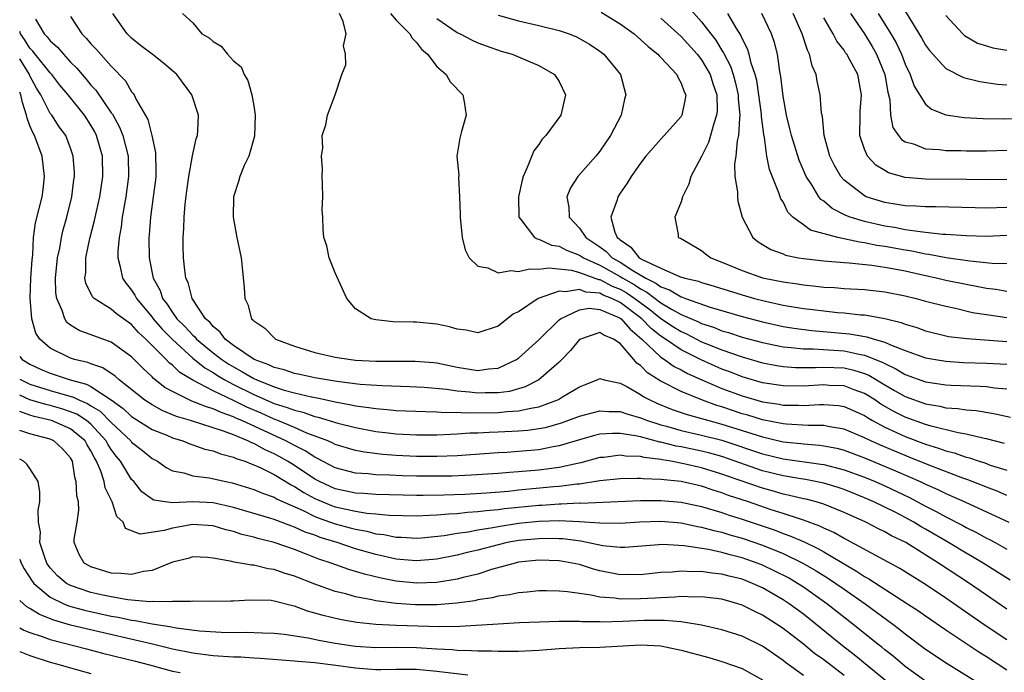
# Model space of a CAD drawing. Units: inches. Extents: x 2628000 to 2631000, y 1455000 to 1458000.
# Drawn here: x 2628000 to 2628097, y 1456394 to 1456458 of the extents above; entities that cross this region are included whole.
import ezdxf

# ---------------------------------------------------------------- set-up
doc = ezdxf.new("R2010")
doc.units = ezdxf.units.IN
doc.header["$MEASUREMENT"] = 0
doc.layers.add('LD26281455_2ft', color=169, linetype='Continuous')

msp = doc.modelspace()

# ---------------------------------------------------------------- linework, layer by layer
at = {"layer": 'LD26281455_2ft'}
for points, elevation in [([(2628057.123, 1456459.123), (2628059, 1456458.006), (2628060.374, 1456457), (2628061, 1456456.465), (2628061.751, 1456455.751), (2628062.7, 1456455), (2628062.83, 1456454.83), (2628063, 1456454.67), (2628064.577, 1456453), (2628064.687, 1456452.687), (2628065, 1456452.158), (2628065.296, 1456451.296), (2628065.439, 1456451), (2628065.396, 1456450.604), (2628065.064, 1456449), (2628065, 1456448.894), (2628063.325, 1456447), (2628063, 1456446.67), (2628061.538, 1456445), (2628061, 1456444.311), (2628060.085, 1456443), (2628059.68, 1456442.32), (2628059, 1456441.352), (2628058.77, 1456441), (2628058.703, 1456440.703), (2628058.086, 1456439), (2628058.472, 1456437.528), (2628058.712, 1456437), (2628058.878, 1456436.878), (2628059, 1456436.751), (2628060.053, 1456436.053), (2628060.881, 1456435), (2628061.175, 1456434.824), (2628063, 1456433.971), (2628064.836, 1456433.164), (2628065.353, 1456433), (2628066.688, 1456432.688), (2628067, 1456432.564), (2628068.22, 1456432.22), (2628071, 1456431.341), (2628072.198, 1456431), (2628073.276, 1456430.724), (2628075, 1456430.356), (2628077, 1456430.022), (2628077.92, 1456429.92), (2628079, 1456429.775), (2628080.366, 1456429.634), (2628081, 1456429.588), (2628082.598, 1456429.402), (2628083, 1456429.377), (2628085, 1456429.016), (2628086.624, 1456428.624), (2628087, 1456428.467), (2628088.137, 1456428.137), (2628089, 1456427.814), (2628091, 1456427.324), (2628091.272, 1456427.272), (2628093.052, 1456427.052), (2628097, 1456426.784)], 9494), ([(2628065.671, 1456459.671), (2628067, 1456458.203), (2628067.907, 1456457), (2628068.391, 1456456.391), (2628069, 1456455.376), (2628069.151, 1456455.152), (2628069.212, 1456455), (2628069.831, 1456453.831), (2628070.103, 1456453), (2628070.298, 1456452.299), (2628070.603, 1456451), (2628070.608, 1456450.608), (2628070.764, 1456449), (2628070.709, 1456448.709), (2628070.629, 1456447), (2628070.505, 1456446.505), (2628070.358, 1456445), (2628070.243, 1456444.243), (2628070.274, 1456443), (2628070.521, 1456441.479), (2628070.522, 1456441), (2628070.564, 1456440.563), (2628070.989, 1456438.989), (2628072.019, 1456437), (2628072.553, 1456436.553), (2628073, 1456436.3), (2628073.8, 1456435.8), (2628075, 1456435.372), (2628075.261, 1456435.261), (2628076.527, 1456435), (2628077, 1456434.915), (2628079, 1456434.695), (2628081, 1456434.526), (2628081.499, 1456434.501), (2628083.734, 1456434.266), (2628085, 1456434.075), (2628086.12, 1456433.88), (2628087, 1456433.7), (2628089, 1456433.254), (2628090.228, 1456433), (2628091, 1456432.814), (2628093, 1456432.395), (2628094.179, 1456432.179), (2628095, 1456431.999), (2628095.899, 1456431.899), (2628097, 1456431.715)], 9490), ([(2628087, 1456459.241), (2628088.62, 1456456.62), (2628089, 1456455.9), (2628089.382, 1456455.382), (2628089.708, 1456455), (2628091, 1456453.606), (2628092.732, 1456452.732), (2628094.323, 1456452.323), (2628096.066, 1456452.067), (2628097, 1456451.982)], 9476), ([(2628001.564, 1456458.436), (2628002.389, 1456457), (2628002.708, 1456456.708), (2628003, 1456456.321), (2628003.711, 1456455.711), (2628004.299, 1456455), (2628005, 1456454.234), (2628005.629, 1456453.629), (2628006.128, 1456453), (2628006.542, 1456452.542), (2628007, 1456451.975), (2628007.478, 1456451.478), (2628009, 1456449.234), (2628009.104, 1456449.104), (2628009.82, 1456447.82), (2628010.136, 1456447), (2628010.645, 1456445), (2628010.705, 1456443), (2628010.434, 1456441), (2628010.283, 1456440.283), (2628010.062, 1456439), (2628009.96, 1456438.04), (2628009.758, 1456437), (2628009.637, 1456435.637), (2628009.638, 1456435), (2628009.884, 1456434.116), (2628010.11, 1456433), (2628010.465, 1456432.465), (2628011, 1456431.829), (2628011.318, 1456431.318), (2628011.473, 1456431), (2628013, 1456429.157), (2628013.114, 1456429), (2628013.985, 1456427.985), (2628015, 1456426.953), (2628017, 1456425.133), (2628018.175, 1456424.175), (2628019, 1456423.718), (2628019.429, 1456423.429), (2628020.147, 1456423), (2628021, 1456422.545), (2628023, 1456421.548), (2628025, 1456420.691), (2628026.296, 1456420.296), (2628027, 1456420.007), (2628027.819, 1456419.819), (2628029, 1456419.406), (2628029.338, 1456419.338), (2628031.244, 1456418.756), (2628033, 1456418.302), (2628035, 1456417.941), (2628036.208, 1456417.792), (2628037, 1456417.708), (2628039, 1456417.604), (2628041, 1456417.612), (2628042.321, 1456417.678), (2628043, 1456417.684), (2628044.221, 1456417.779), (2628045, 1456417.795), (2628046.127, 1456417.873), (2628047, 1456417.893), (2628049, 1456417.983), (2628049.938, 1456418.062), (2628051, 1456418.205), (2628051.667, 1456418.333), (2628053.223, 1456418.777), (2628053.863, 1456419), (2628055, 1456419.436), (2628057, 1456419.962), (2628057.9, 1456419.899), (2628059, 1456419.89), (2628059.651, 1456419.651), (2628061, 1456419.282), (2628061.692, 1456419), (2628063, 1456418.58), (2628063.562, 1456418.438), (2628065, 1456418.03), (2628067, 1456417.578), (2628069, 1456417.071), (2628073, 1456415.739), (2628075, 1456415.245), (2628078.726, 1456414.726), (2628079, 1456414.676), (2628081, 1456414.163), (2628083, 1456413.429), (2628084.048, 1456413), (2628085, 1456412.58), (2628087.434, 1456411.434), (2628089, 1456410.601), (2628090.064, 1456410.064), (2628091, 1456409.527), (2628092.672, 1456408.673), (2628093, 1456408.484), (2628094.001, 1456408.001), (2628095, 1456407.445), (2628095.3, 1456407.301), (2628095.849, 1456407), (2628097, 1456406.358)], 9510), ([(2628005, 1456458.726), (2628006.09, 1456457), (2628006.556, 1456456.556), (2628007, 1456456.022), (2628007.511, 1456455.511), (2628009, 1456453.827), (2628010.388, 1456452.388), (2628011, 1456451.313), (2628011.149, 1456451.149), (2628011.239, 1456451), (2628011.439, 1456450.561), (2628012.579, 1456448.579), (2628012.983, 1456447), (2628013.344, 1456445.345), (2628013.383, 1456443.383), (2628013.367, 1456443), (2628013.332, 1456442.668), (2628013.129, 1456441), (2628012.852, 1456439), (2628012.735, 1456437.265), (2628012.703, 1456437), (2628012.724, 1456435), (2628013.129, 1456433), (2628013.789, 1456431.789), (2628014.043, 1456431), (2628014.466, 1456430.466), (2628015, 1456429.63), (2628015.454, 1456429), (2628016.241, 1456428.241), (2628017, 1456427.395), (2628017.215, 1456427.215), (2628017.385, 1456427), (2628019, 1456425.667), (2628019.857, 1456425), (2628020.541, 1456424.541), (2628021, 1456424.266), (2628021.835, 1456423.835), (2628023, 1456423.133), (2628023.296, 1456423), (2628025, 1456422.327), (2628025.998, 1456422.002), (2628027, 1456421.731), (2628028.678, 1456421.322), (2628029.226, 1456421.226), (2628030.874, 1456420.874), (2628031, 1456420.836), (2628032.561, 1456420.561), (2628033, 1456420.451), (2628034.298, 1456420.298), (2628035, 1456420.172), (2628036.101, 1456420.101), (2628037, 1456420.002), (2628039.879, 1456419.879), (2628041, 1456419.873), (2628041.801, 1456419.802), (2628043, 1456419.811), (2628043.755, 1456419.755), (2628047, 1456419.807), (2628047.899, 1456419.899), (2628049, 1456419.945), (2628050.232, 1456420.232), (2628051, 1456420.343), (2628052.772, 1456421), (2628052.925, 1456421.074), (2628053.338, 1456421.338), (2628055, 1456422.33), (2628055.494, 1456422.506), (2628056.75, 1456423), (2628057, 1456423.146), (2628057.09, 1456423.09), (2628057.435, 1456423), (2628059, 1456422.685), (2628059.642, 1456422.359), (2628061, 1456421.561), (2628061.33, 1456421.329), (2628061.977, 1456421), (2628062.678, 1456420.678), (2628064.103, 1456420.103), (2628065.587, 1456419.587), (2628067, 1456419.211), (2628067.706, 1456419), (2628069, 1456418.661), (2628072.446, 1456417.554), (2628073, 1456417.389), (2628075, 1456416.917), (2628076.736, 1456416.736), (2628077, 1456416.697), (2628078.587, 1456416.587), (2628079, 1456416.528), (2628080.275, 1456416.276), (2628081, 1456416.085), (2628083, 1456415.331), (2628086.062, 1456414.062), (2628088.468, 1456413), (2628089, 1456412.742), (2628090.213, 1456412.213), (2628091, 1456411.82), (2628091.584, 1456411.584), (2628092.881, 1456411), (2628097.199, 1456409)], 9508), ([(2628097, 1456411.648), (2628096.053, 1456412.053), (2628095, 1456412.442), (2628094.61, 1456412.61), (2628093.171, 1456413.171), (2628092.66, 1456413.34), (2628089.428, 1456414.572), (2628087.408, 1456415.408), (2628087, 1456415.561), (2628084.573, 1456416.573), (2628083.631, 1456417), (2628083, 1456417.315), (2628081, 1456418.17), (2628079.604, 1456418.396), (2628079, 1456418.528), (2628077.481, 1456418.519), (2628075.356, 1456418.644), (2628075, 1456418.683), (2628073, 1456419.074), (2628071.535, 1456419.535), (2628071, 1456419.676), (2628069, 1456420.347), (2628068.49, 1456420.49), (2628067.086, 1456421), (2628065, 1456421.844), (2628062.92, 1456422.92), (2628061.69, 1456423.69), (2628061, 1456424.395), (2628060.632, 1456424.632), (2628060.351, 1456425), (2628059, 1456426.574), (2628058.346, 1456427), (2628057.396, 1456427.396), (2628057, 1456427.662), (2628055, 1456426.982), (2628054.111, 1456425.889), (2628053.253, 1456425), (2628053, 1456424.749), (2628051.002, 1456422.998), (2628049.68, 1456422.32), (2628048.131, 1456421.869), (2628047, 1456421.737), (2628045.733, 1456421.733), (2628045, 1456421.699), (2628044.198, 1456421.802), (2628043, 1456421.894), (2628041.934, 1456422.066), (2628039.744, 1456422.256), (2628038.319, 1456422.319), (2628035.602, 1456422.398), (2628033.45, 1456422.55), (2628031.162, 1456422.838), (2628030.162, 1456423), (2628029, 1456423.204), (2628027.535, 1456423.535), (2628027, 1456423.638), (2628025.977, 1456423.977), (2628025, 1456424.221), (2628024.478, 1456424.478), (2628023.024, 1456425), (2628021, 1456426.388), (2628020.192, 1456427), (2628019.697, 1456427.697), (2628019, 1456428.25), (2628018.668, 1456428.668), (2628018.273, 1456429), (2628016.942, 1456431), (2628016.553, 1456432.553), (2628016.34, 1456433), (2628016.234, 1456433.766), (2628016.111, 1456435), (2628016.074, 1456436.074), (2628016.073, 1456437), (2628016.127, 1456437.873), (2628016.149, 1456439), (2628016.261, 1456440.261), (2628016.422, 1456441.578), (2628016.626, 1456443), (2628016.972, 1456445.028), (2628017.324, 1456446.676), (2628017.464, 1456447), (2628017.512, 1456447.512), (2628017.573, 1456449), (2628016.925, 1456451), (2628015.449, 1456453), (2628014.116, 1456454.116), (2628013.011, 1456455), (2628011.871, 1456455.871), (2628011, 1456456.57), (2628010.777, 1456456.777), (2628010.547, 1456457), (2628009.151, 1456459)], 9506), ([(2628015.991, 1456459), (2628017, 1456458.093), (2628017.909, 1456457), (2628018.624, 1456456.624), (2628019, 1456456.248), (2628019.808, 1456455.808), (2628020.415, 1456455), (2628021, 1456454.365), (2628021.762, 1456453.762), (2628022.056, 1456453), (2628022.432, 1456452.432), (2628022.818, 1456451), (2628023, 1456449.931), (2628023.136, 1456449), (2628023.063, 1456446.937), (2628022.521, 1456445), (2628022.058, 1456444.058), (2628021.637, 1456443), (2628021.512, 1456442.488), (2628021.001, 1456441), (2628020.976, 1456439), (2628021.345, 1456437), (2628021.618, 1456435.618), (2628021.756, 1456435), (2628022.069, 1456432.069), (2628022.106, 1456431), (2628022.419, 1456430.419), (2628022.781, 1456429), (2628022.909, 1456428.909), (2628023, 1456428.786), (2628024.094, 1456428.094), (2628025, 1456427.12), (2628025.149, 1456427), (2628027, 1456426.319), (2628029, 1456425.685), (2628031, 1456425.224), (2628032.521, 1456425), (2628033, 1456424.949), (2628035, 1456424.843), (2628037, 1456424.831), (2628038.848, 1456424.848), (2628040.708, 1456424.708), (2628041, 1456424.68), (2628043, 1456424.261), (2628045, 1456423.932), (2628046.076, 1456424.076), (2628047, 1456424.138), (2628048.823, 1456425), (2628049, 1456425.121), (2628051, 1456426.938), (2628053, 1456428.898), (2628053.123, 1456429), (2628055, 1456429.897), (2628055.97, 1456430.03), (2628057, 1456429.912), (2628058.863, 1456429.137), (2628059, 1456429.071), (2628059.094, 1456429), (2628059.973, 1456427.973), (2628061.125, 1456427), (2628063, 1456425.233), (2628063.365, 1456425), (2628064.319, 1456424.319), (2628065, 1456423.979), (2628065.627, 1456423.627), (2628067.012, 1456423.012), (2628069, 1456422.166), (2628071, 1456421.416), (2628073, 1456420.848), (2628074.608, 1456420.608), (2628075, 1456420.528), (2628076.509, 1456420.509), (2628077, 1456420.481), (2628078.585, 1456420.584), (2628079, 1456420.587), (2628080.465, 1456420.465), (2628081, 1456420.378), (2628083, 1456419.488), (2628083.292, 1456419.291), (2628083.807, 1456419), (2628085, 1456418.359), (2628086.162, 1456417.839), (2628087, 1456417.439), (2628089, 1456416.679), (2628090.287, 1456416.287), (2628091, 1456416.013), (2628091.816, 1456415.816), (2628093, 1456415.397), (2628093.325, 1456415.325), (2628094.274, 1456415), (2628094.831, 1456414.831), (2628095.37, 1456414.63), (2628097, 1456414.111)], 9504), ([(2628096.759, 1456416.76), (2628095, 1456417.209), (2628094.751, 1456417.249), (2628093, 1456417.66), (2628092.211, 1456417.789), (2628089.555, 1456418.445), (2628089, 1456418.616), (2628087, 1456419.345), (2628085.896, 1456419.896), (2628084.627, 1456420.627), (2628084.073, 1456421), (2628083, 1456421.661), (2628081.976, 1456422.024), (2628081, 1456422.401), (2628079.54, 1456422.46), (2628079, 1456422.501), (2628077, 1456422.372), (2628075, 1456422.409), (2628073, 1456422.723), (2628071, 1456423.301), (2628069.78, 1456423.78), (2628069, 1456424.062), (2628066.961, 1456424.961), (2628065, 1456425.951), (2628063.46, 1456427), (2628063, 1456427.295), (2628062.042, 1456428.042), (2628061.125, 1456429), (2628059, 1456430.6), (2628058.176, 1456431), (2628057.331, 1456431.331), (2628057, 1456431.507), (2628055.63, 1456431.63), (2628055, 1456431.865), (2628053.638, 1456431.638), (2628053, 1456431.714), (2628050.955, 1456431), (2628049, 1456429.697), (2628048.523, 1456429.477), (2628047, 1456428.279), (2628045, 1456427.611), (2628043.88, 1456427.88), (2628043, 1456427.977), (2628042.224, 1456428.224), (2628041, 1456428.484), (2628039, 1456428.673), (2628038.656, 1456428.656), (2628036.701, 1456428.701), (2628035, 1456428.892), (2628034.521, 1456429), (2628033, 1456429.99), (2628032.143, 1456431), (2628031, 1456433.528), (2628030.419, 1456435), (2628030.184, 1456436.184), (2628029.884, 1456437), (2628029.816, 1456437.816), (2628029.793, 1456439), (2628029.722, 1456439.722), (2628029.78, 1456441), (2628029.763, 1456442.237), (2628029.715, 1456443), (2628029.752, 1456443.752), (2628029.656, 1456445), (2628029.795, 1456445.795), (2628029.729, 1456447), (2628030.073, 1456448.073), (2628030.246, 1456449), (2628031.004, 1456451), (2628031.64, 1456453), (2628032.05, 1456453.95), (2628032.022, 1456455), (2628031.827, 1456455.827), (2628032.074, 1456457), (2628031.777, 1456458.223), (2628031.412, 1456459)], 9502), ([(2628036.433, 1456459), (2628037, 1456458.366), (2628038.318, 1456457), (2628038.569, 1456456.569), (2628039, 1456456.148), (2628039.488, 1456455.488), (2628040.068, 1456455), (2628041, 1456453.787), (2628041.907, 1456453), (2628042.305, 1456452.305), (2628043.545, 1456451), (2628043.675, 1456450.325), (2628043.882, 1456449), (2628043.398, 1456447.398), (2628043.231, 1456446.769), (2628042.945, 1456445), (2628043.132, 1456443.132), (2628043.103, 1456442.897), (2628043.222, 1456441), (2628043.283, 1456439.283), (2628043.264, 1456439), (2628043.464, 1456437), (2628043.764, 1456435.764), (2628044.171, 1456435), (2628045, 1456434.171), (2628045.996, 1456434.004), (2628047, 1456433.525), (2628048.246, 1456433.754), (2628049, 1456433.638), (2628050.088, 1456433.912), (2628051, 1456433.881), (2628051.985, 1456434.015), (2628054.228, 1456433.772), (2628055, 1456433.554), (2628056.875, 1456432.875), (2628057, 1456432.864), (2628058.218, 1456432.218), (2628059, 1456431.911), (2628059.579, 1456431.579), (2628060.44, 1456431), (2628061.908, 1456429.908), (2628063, 1456429.046), (2628064.224, 1456428.224), (2628065, 1456427.743), (2628065.519, 1456427.519), (2628067, 1456426.751), (2628067.429, 1456426.572), (2628069, 1456425.939), (2628071, 1456425.248), (2628073, 1456424.668), (2628074.403, 1456424.403), (2628075, 1456424.309), (2628076.221, 1456424.221), (2628077, 1456424.205), (2628078.208, 1456424.208), (2628079, 1456424.255), (2628081, 1456424.17), (2628081.957, 1456423.957), (2628083, 1456423.629), (2628083.449, 1456423.448), (2628085, 1456422.518), (2628085.969, 1456421.969), (2628087, 1456421.355), (2628089, 1456420.63), (2628090.417, 1456420.416), (2628091, 1456420.267), (2628092.189, 1456420.189), (2628093, 1456420.053), (2628093.976, 1456419.976), (2628095.706, 1456419.705), (2628097.348, 1456419.347)], 9500), ([(2628041, 1456458.51), (2628043, 1456457.125), (2628043.278, 1456457), (2628044.403, 1456456.403), (2628045, 1456456.136), (2628045.82, 1456455.82), (2628047.311, 1456455.311), (2628048.402, 1456455), (2628051, 1456453.882), (2628052.554, 1456453), (2628053, 1456452.316), (2628053.631, 1456451), (2628053.185, 1456449), (2628051.693, 1456447), (2628051.346, 1456446.654), (2628051, 1456446.139), (2628050.507, 1456445.493), (2628049.871, 1456443.871), (2628049.454, 1456443), (2628049.361, 1456442.639), (2628049.019, 1456441), (2628049.038, 1456439), (2628049.256, 1456438.744), (2628050.57, 1456437), (2628050.849, 1456436.849), (2628051, 1456436.843), (2628052.246, 1456436.246), (2628053, 1456436.145), (2628053.733, 1456435.733), (2628055, 1456435.264), (2628055.39, 1456435), (2628057, 1456434.281), (2628059, 1456433.165), (2628059.255, 1456433), (2628060.364, 1456432.364), (2628061, 1456431.936), (2628061.63, 1456431.631), (2628063, 1456430.572), (2628064.039, 1456429.961), (2628065, 1456429.438), (2628066.705, 1456428.704), (2628067, 1456428.551), (2628068.174, 1456428.174), (2628069, 1456427.826), (2628069.646, 1456427.645), (2628071, 1456427.197), (2628073, 1456426.656), (2628075, 1456426.25), (2628075.81, 1456426.19), (2628077, 1456426.037), (2628077.961, 1456426.039), (2628081, 1456425.846), (2628082.478, 1456425.522), (2628083, 1456425.44), (2628084.744, 1456424.744), (2628085, 1456424.593), (2628086.097, 1456424.096), (2628087, 1456423.538), (2628089, 1456422.809), (2628091, 1456422.527), (2628091.507, 1456422.492), (2628094.386, 1456422.386), (2628095, 1456422.337), (2628095.769, 1456422.231), (2628097, 1456422.122)], 9498), ([(2628047, 1456458.854), (2628049, 1456458.271), (2628051, 1456457.813), (2628053, 1456457.331), (2628053.973, 1456457), (2628054.701, 1456456.701), (2628055, 1456456.548), (2628055.98, 1456455.98), (2628057, 1456455.301), (2628057.393, 1456455), (2628059.018, 1456453), (2628059.548, 1456451), (2628059.424, 1456450.576), (2628059.095, 1456449), (2628058.057, 1456447), (2628057, 1456445.472), (2628056.608, 1456445), (2628054.84, 1456443), (2628054.112, 1456441.887), (2628053.768, 1456441), (2628053.959, 1456439.959), (2628053.981, 1456439), (2628055, 1456437.92), (2628055.636, 1456437), (2628057, 1456436.079), (2628057.622, 1456435.622), (2628058.223, 1456435), (2628059, 1456434.561), (2628060.248, 1456433.752), (2628061.513, 1456433), (2628062.514, 1456432.514), (2628063, 1456432.134), (2628063.858, 1456431.858), (2628065, 1456431.146), (2628065.118, 1456431.118), (2628065.416, 1456431), (2628067.842, 1456430.158), (2628071, 1456429.22), (2628073, 1456428.694), (2628075, 1456428.259), (2628076.075, 1456428.075), (2628077.846, 1456427.846), (2628081.531, 1456427.531), (2628083.232, 1456427.232), (2628083.952, 1456427), (2628085, 1456426.696), (2628085.566, 1456426.434), (2628087, 1456425.89), (2628089, 1456425.178), (2628089.971, 1456425), (2628091, 1456424.828), (2628092.722, 1456424.722), (2628095, 1456424.652), (2628097, 1456424.535)], 9496), ([(2628063, 1456458.544), (2628065, 1456456.731), (2628066.571, 1456455), (2628067, 1456454.458), (2628067.855, 1456453), (2628068.12, 1456452.12), (2628068.494, 1456451), (2628068.518, 1456449.482), (2628068.481, 1456449), (2628068.199, 1456448.198), (2628067.879, 1456447), (2628067.675, 1456446.325), (2628067, 1456444.951), (2628065.941, 1456443), (2628065.761, 1456442.239), (2628065.136, 1456441), (2628065, 1456440.489), (2628064.372, 1456439), (2628064.703, 1456437.297), (2628064.697, 1456437), (2628064.92, 1456436.92), (2628067, 1456435.712), (2628067.386, 1456435.386), (2628067.91, 1456435), (2628069, 1456434.583), (2628071, 1456433.742), (2628073, 1456433.035), (2628073.144, 1456433), (2628075, 1456432.62), (2628076.425, 1456432.426), (2628077, 1456432.324), (2628078.222, 1456432.222), (2628079, 1456432.124), (2628080.069, 1456432.069), (2628081, 1456431.993), (2628083, 1456431.876), (2628085, 1456431.663), (2628087, 1456431.267), (2628088.095, 1456431), (2628089, 1456430.746), (2628091, 1456430.227), (2628091.962, 1456430.037), (2628093.635, 1456429.635), (2628095, 1456429.416), (2628097, 1456429.14)], 9492), ([(2628097, 1456434.413), (2628095.554, 1456434.446), (2628093.348, 1456434.652), (2628091.021, 1456434.979), (2628089.321, 1456435.322), (2628089, 1456435.355), (2628087.658, 1456435.657), (2628087, 1456435.751), (2628085, 1456436.116), (2628084.219, 1456436.219), (2628083, 1456436.476), (2628082.523, 1456436.523), (2628080.384, 1456437), (2628077.715, 1456437.715), (2628077, 1456438.227), (2628075.973, 1456439), (2628075.484, 1456439.485), (2628075, 1456440.487), (2628074.8, 1456440.8), (2628074.605, 1456441.395), (2628073.677, 1456443.677), (2628073.417, 1456445), (2628073.168, 1456446.832), (2628073.102, 1456447.102), (2628072.891, 1456448.891), (2628072.884, 1456449.116), (2628072.632, 1456451), (2628072.415, 1456452.415), (2628072.264, 1456453), (2628071.871, 1456454.129), (2628071.675, 1456455), (2628071.524, 1456455.524), (2628071, 1456456.541), (2628070.869, 1456456.869), (2628070.397, 1456457.603), (2628069.583, 1456459)], 9488), ([(2628097, 1456437.179), (2628095, 1456437.104), (2628093, 1456437.141), (2628091, 1456437.285), (2628090.707, 1456437.293), (2628089, 1456437.498), (2628088.468, 1456437.532), (2628087, 1456437.761), (2628085.967, 1456437.967), (2628085, 1456438.103), (2628083, 1456438.563), (2628081.604, 1456439), (2628081.169, 1456439.169), (2628079.833, 1456439.833), (2628079, 1456440.549), (2628078.729, 1456440.729), (2628078.53, 1456441), (2628077.834, 1456442.166), (2628077.288, 1456443), (2628076.585, 1456444.585), (2628075.824, 1456447), (2628075.683, 1456447.682), (2628075.351, 1456449), (2628075, 1456450.896), (2628074.802, 1456452.802), (2628074.694, 1456453.306), (2628074.456, 1456455), (2628074.155, 1456456.155), (2628073.867, 1456457), (2628072.933, 1456459)], 9486), ([(2628097, 1456439.94), (2628095, 1456439.877), (2628093.892, 1456439.892), (2628089.997, 1456439.997), (2628089, 1456439.989), (2628088.058, 1456440.057), (2628087, 1456440.092), (2628086.23, 1456440.23), (2628085, 1456440.421), (2628083.174, 1456441), (2628083, 1456441.077), (2628081, 1456442.624), (2628080.671, 1456443), (2628080.072, 1456444.072), (2628079.615, 1456445), (2628079.057, 1456447), (2628078.868, 1456448.868), (2628078.796, 1456449.203), (2628078.661, 1456451), (2628078.353, 1456452.353), (2628078.253, 1456453), (2628077.865, 1456453.865), (2628077.616, 1456455), (2628077.398, 1456455.398), (2628076.875, 1456457), (2628075.983, 1456459)], 9484), ([(2628097, 1456442.691), (2628095, 1456442.648), (2628093, 1456442.694), (2628089, 1456442.731), (2628087, 1456442.903), (2628085.36, 1456443.36), (2628085, 1456443.561), (2628084.107, 1456444.108), (2628083.307, 1456445), (2628083, 1456445.684), (2628082.563, 1456447), (2628082.573, 1456449), (2628082.59, 1456449.41), (2628082.719, 1456451), (2628082.336, 1456453), (2628081.613, 1456454.386), (2628081.276, 1456455), (2628081.156, 1456455.156), (2628081, 1456455.407), (2628080.293, 1456456.293), (2628079.94, 1456457), (2628079, 1456458.572)], 9482), ([(2628081.625, 1456459), (2628083, 1456456.994), (2628083.759, 1456455.759), (2628084.199, 1456455), (2628085.021, 1456453), (2628085.286, 1456451.286), (2628085.484, 1456450.516), (2628085.55, 1456449), (2628085.795, 1456447.795), (2628086.335, 1456447), (2628086.627, 1456446.627), (2628087, 1456446.406), (2628087.814, 1456446.186), (2628089, 1456445.718), (2628090.365, 1456445.635), (2628091, 1456445.548), (2628092.465, 1456445.535), (2628093, 1456445.514), (2628095, 1456445.511), (2628097, 1456445.586)], 9480), ([(2628084.348, 1456459), (2628085.59, 1456457), (2628086.11, 1456456.111), (2628086.634, 1456455), (2628087, 1456454.025), (2628087.5, 1456453), (2628087.875, 1456451.875), (2628089, 1456450.106), (2628089.604, 1456449.604), (2628091, 1456449.06), (2628092.789, 1456448.789), (2628094.676, 1456448.676), (2628096.647, 1456448.647), (2628098.724, 1456448.724)], 9478), ([(2628091, 1456458.824), (2628092.677, 1456457), (2628092.842, 1456456.842), (2628094.104, 1456456.103), (2628095, 1456455.815), (2628095.632, 1456455.632), (2628097, 1456455.39)], 9474), ([(2628097.318, 1456403.318), (2628094.67, 1456405), (2628093.621, 1456405.621), (2628093, 1456405.962), (2628091.266, 1456407), (2628089, 1456408.323), (2628088.564, 1456408.564), (2628087.866, 1456409), (2628087, 1456409.477), (2628086.016, 1456409.984), (2628083.94, 1456411), (2628083, 1456411.408), (2628081, 1456412.212), (2628080.411, 1456412.411), (2628079, 1456412.849), (2628077.195, 1456413.196), (2628076.74, 1456413.26), (2628075, 1456413.56), (2628073, 1456414.074), (2628069, 1456415.46), (2628067.795, 1456415.795), (2628067, 1456415.991), (2628065, 1456416.414), (2628064.496, 1456416.496), (2628063, 1456416.874), (2628062.887, 1456416.887), (2628061, 1456417.39), (2628060.491, 1456417.509), (2628059, 1456417.738), (2628058.256, 1456417.743), (2628057, 1456417.651), (2628056.475, 1456417.525), (2628055, 1456417.111), (2628053, 1456416.506), (2628052.413, 1456416.413), (2628051, 1456416.137), (2628049, 1456415.955), (2628047.871, 1456415.871), (2628047, 1456415.825), (2628043, 1456415.541), (2628041, 1456415.466), (2628039, 1456415.468), (2628037, 1456415.562), (2628035.668, 1456415.668), (2628033.89, 1456415.89), (2628033, 1456416.064), (2628031, 1456416.663), (2628030.783, 1456416.783), (2628030.276, 1456417), (2628028.225, 1456417.775), (2628027, 1456418.311), (2628025.363, 1456419), (2628025, 1456419.138), (2628023.718, 1456419.718), (2628022.309, 1456420.309), (2628021, 1456420.96), (2628019, 1456421.921), (2628017, 1456422.963), (2628015.722, 1456423.722), (2628015, 1456424.432), (2628014.678, 1456424.677), (2628014.388, 1456425), (2628012.408, 1456427), (2628011.668, 1456427.668), (2628011, 1456428.429), (2628010.654, 1456428.654), (2628009.501, 1456429.501), (2628009, 1456429.953), (2628007.312, 1456431), (2628007.151, 1456431.151), (2628006.492, 1456432.492), (2628006.411, 1456433), (2628006.483, 1456433.517), (2628006.499, 1456435), (2628006.903, 1456436.903), (2628007.353, 1456438.647), (2628007.532, 1456439.532), (2628007.869, 1456441), (2628008.18, 1456443), (2628008.133, 1456445), (2628007.561, 1456447), (2628007.372, 1456447.372), (2628007, 1456448.02), (2628006.364, 1456449), (2628004.751, 1456451), (2628003.956, 1456451.956), (2628003.169, 1456453), (2628003, 1456453.182), (2628001.534, 1456455), (2628001.305, 1456455.305), (2628001, 1456455.583), (2628000.463, 1456456.463), (2628000.076, 1456457), (2628000, 1456457.223)], 9512), ([(2628097, 1456400.464), (2628093.326, 1456403), (2628090.285, 1456405), (2628087.066, 1456407), (2628085.676, 1456407.677), (2628085, 1456408.068), (2628084.369, 1456408.369), (2628083.139, 1456409), (2628081, 1456409.975), (2628079, 1456410.783), (2628078.266, 1456411), (2628077.26, 1456411.26), (2628077, 1456411.31), (2628075.65, 1456411.65), (2628075, 1456411.772), (2628074.055, 1456412.055), (2628073, 1456412.346), (2628069.543, 1456413.542), (2628069, 1456413.743), (2628067, 1456414.347), (2628065.241, 1456414.759), (2628063.982, 1456415), (2628063.137, 1456415.137), (2628063, 1456415.172), (2628061.362, 1456415.362), (2628061, 1456415.462), (2628059.509, 1456415.509), (2628059, 1456415.594), (2628057.385, 1456415.385), (2628057, 1456415.355), (2628055.148, 1456414.852), (2628054.795, 1456414.795), (2628053, 1456414.395), (2628051.778, 1456414.222), (2628051, 1456414.134), (2628049, 1456413.948), (2628048.113, 1456413.887), (2628047, 1456413.784), (2628044.382, 1456413.617), (2628042.45, 1456413.55), (2628041, 1456413.527), (2628039, 1456413.538), (2628037.565, 1456413.565), (2628036.365, 1456413.635), (2628035, 1456413.665), (2628034.245, 1456413.755), (2628033, 1456413.837), (2628031, 1456414.363), (2628029.276, 1456415.275), (2628029, 1456415.393), (2628028.035, 1456416.035), (2628027, 1456416.541), (2628026.153, 1456417), (2628021.825, 1456419), (2628021.246, 1456419.246), (2628021, 1456419.368), (2628019.781, 1456419.781), (2628019, 1456420.159), (2628018.34, 1456420.34), (2628016.921, 1456420.921), (2628015, 1456421.847), (2628014.265, 1456422.265), (2628013.145, 1456423.145), (2628013, 1456423.307), (2628012.123, 1456424.123), (2628011, 1456425.261), (2628009, 1456426.712), (2628005.844, 1456427.844), (2628005, 1456428.377), (2628004.647, 1456428.647), (2628004.423, 1456429), (2628004.17, 1456429.83), (2628003.637, 1456431), (2628003.559, 1456431.559), (2628003.521, 1456433), (2628003.725, 1456435), (2628003.928, 1456435.927), (2628004.101, 1456437), (2628004.264, 1456437.736), (2628004.622, 1456439), (2628005.127, 1456441), (2628005.335, 1456442.665), (2628005.392, 1456443), (2628005.383, 1456443.383), (2628005.269, 1456445), (2628005, 1456445.779), (2628004.521, 1456447), (2628003.882, 1456447.882), (2628003.146, 1456449), (2628003, 1456449.194), (2628002.067, 1456451), (2628001.661, 1456451.661), (2628001, 1456452.876), (2628000.95, 1456453), (2628000, 1456454.544)], 9514), ([(2628097, 1456397.466), (2628094.861, 1456398.861), (2628091, 1456401.559), (2628089, 1456402.898), (2628086.465, 1456404.465), (2628084.471, 1456405.529), (2628081.286, 1456407.286), (2628081, 1456407.425), (2628080.003, 1456408.004), (2628079, 1456408.436), (2628078.628, 1456408.628), (2628077, 1456409.214), (2628076.704, 1456409.296), (2628075, 1456409.866), (2628073.729, 1456410.271), (2628071.607, 1456411), (2628069.648, 1456411.648), (2628069, 1456411.895), (2628068.15, 1456412.149), (2628067, 1456412.536), (2628065, 1456412.998), (2628063, 1456413.221), (2628061.268, 1456413.268), (2628061, 1456413.308), (2628060.68, 1456413.32), (2628059, 1456413.277), (2628057, 1456413.06), (2628055, 1456412.76), (2628054.747, 1456412.747), (2628053, 1456412.517), (2628052.48, 1456412.48), (2628049, 1456412.149), (2628048.044, 1456412.044), (2628045.863, 1456411.863), (2628043.748, 1456411.748), (2628041.677, 1456411.677), (2628039.646, 1456411.646), (2628039, 1456411.651), (2628037.663, 1456411.663), (2628035, 1456411.725), (2628033.822, 1456411.822), (2628033, 1456411.868), (2628031, 1456412.305), (2628030.512, 1456412.512), (2628029.46, 1456413), (2628029, 1456413.245), (2628027, 1456414.584), (2628026.329, 1456415), (2628025.483, 1456415.483), (2628025, 1456415.737), (2628024.119, 1456416.119), (2628023, 1456416.739), (2628022.803, 1456416.803), (2628022.424, 1456417), (2628021, 1456417.586), (2628020.038, 1456417.962), (2628016.78, 1456419), (2628015.408, 1456419.408), (2628013.993, 1456419.993), (2628013, 1456420.541), (2628012.307, 1456421), (2628009.787, 1456423), (2628009.377, 1456423.377), (2628008.176, 1456424.176), (2628007, 1456424.584), (2628006.704, 1456424.704), (2628005.385, 1456425), (2628005, 1456425.118), (2628004.734, 1456425.266), (2628003, 1456426.121), (2628001.985, 1456427), (2628001.597, 1456427.597), (2628001.179, 1456429), (2628001.033, 1456431.032), (2628001.109, 1456433), (2628001.22, 1456434.78), (2628001.279, 1456435.279), (2628001.372, 1456437), (2628001.566, 1456438.434), (2628002.193, 1456441), (2628002.306, 1456441.694), (2628002.442, 1456443), (2628002.203, 1456445), (2628001.458, 1456447), (2628001.298, 1456447.298), (2628001, 1456447.95), (2628000.73, 1456448.73), (2628000.669, 1456449), (2628000.271, 1456450.271), (2628000.107, 1456451), (2628000, 1456451.26)], 9516), ([(2628000, 1456425.295), (2628000.258, 1456425), (2628001, 1456424.539), (2628002.056, 1456424.056), (2628003, 1456423.654), (2628003.499, 1456423.499), (2628004.961, 1456423), (2628006.568, 1456422.568), (2628007, 1456422.34), (2628009, 1456421.046), (2628010.183, 1456420.183), (2628011, 1456419.415), (2628011.245, 1456419.245), (2628013, 1456418.137), (2628014.448, 1456417.552), (2628015, 1456417.313), (2628016.034, 1456417), (2628016.716, 1456416.716), (2628017, 1456416.627), (2628018.196, 1456416.196), (2628019, 1456416.02), (2628019.722, 1456415.722), (2628021, 1456415.415), (2628021.273, 1456415.273), (2628022.114, 1456415), (2628022.738, 1456414.738), (2628023, 1456414.658), (2628023.621, 1456414.379), (2628025, 1456413.684), (2628026.667, 1456412.667), (2628027, 1456412.514), (2628027.919, 1456411.919), (2628029, 1456411.345), (2628029.789, 1456411), (2628030.65, 1456410.65), (2628031, 1456410.53), (2628031.621, 1456410.379), (2628033, 1456410.085), (2628034.096, 1456409.904), (2628035, 1456409.829), (2628036.308, 1456409.692), (2628039, 1456409.636), (2628040.282, 1456409.718), (2628041, 1456409.73), (2628042.151, 1456409.849), (2628043, 1456409.879), (2628044, 1456410), (2628045, 1456410.052), (2628045.824, 1456410.176), (2628047, 1456410.271), (2628047.636, 1456410.364), (2628051, 1456410.693), (2628051.299, 1456410.701), (2628053, 1456410.818), (2628053.19, 1456410.81), (2628055, 1456410.9), (2628055.107, 1456410.893), (2628061, 1456411.135), (2628063, 1456411.149), (2628065, 1456410.984), (2628067, 1456410.557), (2628069, 1456409.963), (2628069.715, 1456409.715), (2628071, 1456409.325), (2628074.222, 1456408.222), (2628075, 1456407.913), (2628075.685, 1456407.685), (2628077.072, 1456407.072), (2628078.432, 1456406.432), (2628079, 1456406.103), (2628082.21, 1456404.209), (2628083, 1456403.68), (2628083.447, 1456403.447), (2628087.243, 1456401), (2628088.298, 1456400.298), (2628089, 1456399.793), (2628091, 1456398.424), (2628094.257, 1456396.257), (2628095, 1456395.806), (2628097, 1456394.517)], 9518), ([(2628000, 1456423.084), (2628000.134, 1456423), (2628001, 1456422.59), (2628003, 1456421.963), (2628004.479, 1456421.521), (2628005.303, 1456421.303), (2628005.878, 1456421), (2628006.676, 1456420.676), (2628007, 1456420.461), (2628007.917, 1456419.917), (2628009, 1456418.812), (2628010.904, 1456417), (2628011, 1456416.881), (2628012.055, 1456416.055), (2628013, 1456415.287), (2628013.545, 1456415), (2628014.392, 1456414.392), (2628015, 1456414.07), (2628016.141, 1456413.859), (2628017, 1456413.57), (2628018.63, 1456413.37), (2628020.254, 1456413), (2628020.881, 1456412.881), (2628023, 1456412.24), (2628023.852, 1456411.851), (2628025, 1456411.469), (2628025.289, 1456411.289), (2628027.85, 1456410.15), (2628029, 1456409.581), (2628029.413, 1456409.413), (2628031, 1456408.86), (2628032.47, 1456408.47), (2628033, 1456408.316), (2628034.118, 1456408.118), (2628035, 1456407.878), (2628035.791, 1456407.791), (2628037, 1456407.543), (2628037.53, 1456407.53), (2628039, 1456407.444), (2628039.477, 1456407.477), (2628041.703, 1456407.703), (2628043, 1456407.925), (2628044.066, 1456408.066), (2628045, 1456408.249), (2628046.491, 1456408.491), (2628047, 1456408.6), (2628049, 1456408.915), (2628051, 1456409.11), (2628053, 1456409.169), (2628055, 1456409.09), (2628057, 1456408.947), (2628059, 1456408.928), (2628060.947, 1456409.053), (2628063, 1456409.117), (2628065, 1456408.95), (2628066.591, 1456408.591), (2628067, 1456408.529), (2628068.187, 1456408.187), (2628069, 1456408.017), (2628069.774, 1456407.774), (2628071, 1456407.446), (2628073, 1456406.758), (2628075, 1456405.931), (2628076.952, 1456405), (2628078.247, 1456404.247), (2628079.474, 1456403.474), (2628080.186, 1456403), (2628081, 1456402.419), (2628083.071, 1456401), (2628085.788, 1456399), (2628086.474, 1456398.474), (2628087, 1456398.046), (2628089, 1456396.545), (2628091.129, 1456395.129), (2628094.82, 1456392.82)], 9520), ([(2628089, 1456393.381), (2628087, 1456394.829), (2628085.83, 1456395.83), (2628085, 1456396.468), (2628084.715, 1456396.716), (2628084.339, 1456397), (2628081.853, 1456399), (2628079.306, 1456401), (2628077, 1456402.632), (2628076.439, 1456403), (2628075.531, 1456403.531), (2628074.21, 1456404.21), (2628073, 1456404.783), (2628072.449, 1456405), (2628071, 1456405.513), (2628069.804, 1456405.804), (2628069, 1456406.036), (2628067.676, 1456406.324), (2628065.304, 1456406.696), (2628063.193, 1456406.807), (2628059.472, 1456406.528), (2628059, 1456406.522), (2628057.302, 1456406.698), (2628055.143, 1456407.143), (2628053.366, 1456407.366), (2628053, 1456407.383), (2628051.4, 1456407.4), (2628051, 1456407.389), (2628049, 1456407.197), (2628047.908, 1456407), (2628047, 1456406.794), (2628045, 1456406.257), (2628043.977, 1456406.023), (2628043, 1456405.764), (2628041, 1456405.37), (2628039, 1456405.207), (2628037.361, 1456405.361), (2628037, 1456405.382), (2628035, 1456405.82), (2628033, 1456406.394), (2628031.194, 1456407), (2628029.519, 1456407.519), (2628029, 1456407.724), (2628028.043, 1456408.043), (2628027, 1456408.536), (2628026.643, 1456408.643), (2628025, 1456409.282), (2628024.583, 1456409.417), (2628021, 1456410.459), (2628019, 1456410.922), (2628017, 1456411.02), (2628015, 1456410.911), (2628014.305, 1456411), (2628013.176, 1456411.176), (2628013, 1456411.267), (2628011.999, 1456411.999), (2628011.2, 1456413), (2628011, 1456413.222), (2628009.912, 1456415), (2628009.492, 1456415.492), (2628009, 1456416.151), (2628008.667, 1456416.667), (2628008.5, 1456417), (2628007, 1456418.633), (2628006.551, 1456419), (2628005.617, 1456419.618), (2628005, 1456419.868), (2628004.149, 1456420.149), (2628003, 1456420.472), (2628002.573, 1456420.573), (2628001, 1456421.046), (2628000, 1456421.511)], 9522), ([(2628085.611, 1456393), (2628081.98, 1456395.98), (2628080.854, 1456396.854), (2628078.217, 1456399), (2628077, 1456399.957), (2628075.595, 1456401), (2628075, 1456401.395), (2628073, 1456402.547), (2628072.008, 1456403), (2628071, 1456403.396), (2628069.713, 1456403.713), (2628069, 1456403.912), (2628068.004, 1456404.004), (2628067, 1456404.163), (2628066.14, 1456404.14), (2628065, 1456404.197), (2628064.108, 1456404.108), (2628063, 1456404.054), (2628061, 1456403.852), (2628059.865, 1456403.865), (2628059, 1456403.854), (2628057, 1456404.234), (2628056.387, 1456404.388), (2628055, 1456404.843), (2628054.282, 1456405), (2628053.195, 1456405.195), (2628053, 1456405.225), (2628051, 1456405.277), (2628049, 1456405.071), (2628048.68, 1456405), (2628046.357, 1456404.357), (2628045, 1456403.916), (2628043.578, 1456403.578), (2628043, 1456403.416), (2628041, 1456403.092), (2628039, 1456403.008), (2628037, 1456403.206), (2628035.504, 1456403.504), (2628033.887, 1456403.888), (2628033, 1456404.175), (2628032.349, 1456404.349), (2628030.588, 1456405), (2628029.387, 1456405.387), (2628028.083, 1456405.917), (2628027, 1456406.321), (2628025, 1456407.019), (2628023.406, 1456407.406), (2628023, 1456407.528), (2628021.817, 1456407.817), (2628021, 1456408.088), (2628020.261, 1456408.261), (2628019, 1456408.661), (2628017, 1456408.8), (2628015, 1456408.439), (2628014.198, 1456408.198), (2628011.84, 1456407.84), (2628010.384, 1456408.384), (2628010.154, 1456409), (2628009.557, 1456409.557), (2628009.078, 1456411), (2628008.404, 1456412.404), (2628008.285, 1456413), (2628007.968, 1456414.032), (2628007.555, 1456415), (2628007.337, 1456415.337), (2628007, 1456416.011), (2628006.625, 1456416.625), (2628006.419, 1456417), (2628005, 1456418.186), (2628003.116, 1456419), (2628001.409, 1456419.409), (2628001, 1456419.532), (2628000, 1456419.891)], 9524), ([(2628081, 1456393.929), (2628079, 1456395.468), (2628078.11, 1456396.11), (2628077, 1456397.024), (2628075, 1456398.57), (2628074.368, 1456399), (2628073, 1456399.877), (2628072.231, 1456400.23), (2628071, 1456400.864), (2628070.568, 1456401), (2628069, 1456401.436), (2628067, 1456401.678), (2628066.342, 1456401.658), (2628065, 1456401.693), (2628064.368, 1456401.632), (2628063, 1456401.593), (2628062.455, 1456401.545), (2628061, 1456401.471), (2628059, 1456401.45), (2628058.464, 1456401.536), (2628057, 1456401.642), (2628056.155, 1456401.845), (2628055, 1456401.989), (2628053.823, 1456402.177), (2628053, 1456402.234), (2628051.739, 1456402.261), (2628051, 1456402.255), (2628049.865, 1456402.135), (2628049, 1456402.084), (2628048.124, 1456401.876), (2628047, 1456401.745), (2628046.421, 1456401.579), (2628045, 1456401.366), (2628044.705, 1456401.295), (2628042.947, 1456401.053), (2628041, 1456400.89), (2628038.875, 1456400.875), (2628037, 1456401.007), (2628035, 1456401.294), (2628034.609, 1456401.391), (2628033, 1456401.691), (2628032.038, 1456401.962), (2628031, 1456402.203), (2628029, 1456402.908), (2628027, 1456403.705), (2628025.998, 1456403.998), (2628025, 1456404.362), (2628024.421, 1456404.421), (2628023, 1456404.773), (2628022.774, 1456404.774), (2628021.647, 1456405), (2628021.081, 1456405.08), (2628020.845, 1456405.155), (2628019, 1456405.491), (2628018.464, 1456405.536), (2628017, 1456405.592), (2628016.543, 1456405.457), (2628015, 1456405.076), (2628013, 1456404.269), (2628012.159, 1456404.159), (2628011, 1456403.873), (2628009.98, 1456403.98), (2628009, 1456404.013), (2628007, 1456404.618), (2628006.747, 1456404.747), (2628006.335, 1456405), (2628005.852, 1456405.852), (2628005.339, 1456407), (2628005.359, 1456407.359), (2628005.639, 1456409), (2628005.816, 1456410.184), (2628005.764, 1456411), (2628005.608, 1456411.608), (2628005.565, 1456413), (2628005.427, 1456413.427), (2628005.187, 1456415), (2628005, 1456415.328), (2628004.215, 1456416.215), (2628003.356, 1456417), (2628003, 1456417.161), (2628001, 1456417.702), (2628000.024, 1456418.024), (2628000, 1456418.038)], 9526), ([(2628077, 1456393.931), (2628075.231, 1456395.231), (2628075, 1456395.419), (2628073, 1456396.824), (2628071, 1456397.81), (2628069, 1456398.44), (2628067, 1456398.884), (2628065.201, 1456399.201), (2628065, 1456399.206), (2628063.365, 1456399.365), (2628061.354, 1456399.354), (2628059.255, 1456399.255), (2628057.202, 1456399.202), (2628057, 1456399.216), (2628055.228, 1456399.228), (2628055, 1456399.254), (2628053.241, 1456399.241), (2628053, 1456399.256), (2628049.106, 1456399.106), (2628046.999, 1456398.999), (2628043.245, 1456398.755), (2628041.278, 1456398.722), (2628037, 1456398.843), (2628035, 1456398.945), (2628033.139, 1456399.139), (2628031.44, 1456399.44), (2628029.826, 1456399.826), (2628029, 1456400.085), (2628028.274, 1456400.273), (2628027, 1456400.759), (2628026.793, 1456400.793), (2628025, 1456401.266), (2628024.7, 1456401.3), (2628022.636, 1456401.364), (2628021, 1456401.246), (2628020.745, 1456401.255), (2628019, 1456401.216), (2628017, 1456401.252), (2628016.781, 1456401.219), (2628015, 1456401.228), (2628014.813, 1456401.187), (2628013, 1456401.22), (2628012.8, 1456401.2), (2628010.611, 1456401.389), (2628009, 1456401.667), (2628008.161, 1456401.839), (2628007, 1456402.109), (2628005, 1456402.775), (2628004.593, 1456403), (2628003.731, 1456403.731), (2628003, 1456404.526), (2628002.791, 1456404.791), (2628002.663, 1456405), (2628002.458, 1456405.542), (2628001.994, 1456407), (2628002.029, 1456408.029), (2628001.843, 1456409), (2628001.819, 1456410.181), (2628001.971, 1456411), (2628001.991, 1456411.991), (2628001.805, 1456413), (2628001, 1456414.286), (2628000.705, 1456414.705), (2628000.377, 1456415), (2628000, 1456415.192)], 9528), ([(2628000, 1456405.365), (2628000.136, 1456405), (2628000.433, 1456404.433), (2628001.215, 1456403.215), (2628001.385, 1456403), (2628003, 1456401.639), (2628004.329, 1456401), (2628004.805, 1456400.805), (2628006.373, 1456400.373), (2628009, 1456399.786), (2628009.681, 1456399.681), (2628011, 1456399.388), (2628011.361, 1456399.361), (2628013, 1456399.019), (2628014.756, 1456398.756), (2628015.383, 1456398.618), (2628017.663, 1456398.337), (2628019.805, 1456398.195), (2628021, 1456398.177), (2628022.203, 1456398.202), (2628023.867, 1456398.133), (2628025, 1456398.111), (2628025.98, 1456398.02), (2628028.345, 1456397.655), (2628029.408, 1456397.408), (2628031, 1456397.13), (2628033, 1456396.84), (2628035, 1456396.705), (2628037, 1456396.718), (2628039, 1456396.703), (2628041, 1456396.569), (2628042.488, 1456396.488), (2628043, 1456396.423), (2628044.406, 1456396.406), (2628045, 1456396.354), (2628046.359, 1456396.359), (2628047, 1456396.331), (2628049, 1456396.341), (2628051, 1456396.438), (2628053, 1456396.593), (2628055, 1456396.69), (2628057, 1456396.743), (2628061, 1456396.968), (2628063, 1456396.85), (2628065, 1456396.429), (2628067.7, 1456395.701), (2628069, 1456395.327), (2628071, 1456394.623), (2628073, 1456393.507)], 9530), ([(2628044.016, 1456393.984), (2628041, 1456394.348), (2628039, 1456394.525), (2628037, 1456394.524), (2628035.495, 1456394.505), (2628035, 1456394.517), (2628033, 1456394.678), (2628031.067, 1456394.933), (2628029, 1456395.18), (2628027.316, 1456395.316), (2628027, 1456395.361), (2628023.616, 1456395.616), (2628023, 1456395.638), (2628021.736, 1456395.736), (2628021, 1456395.76), (2628019, 1456395.889), (2628017, 1456396.125), (2628015, 1456396.535), (2628013.035, 1456397.035), (2628006.516, 1456398.516), (2628005, 1456398.905), (2628003.37, 1456399.37), (2628001.931, 1456399.931), (2628001, 1456400.532), (2628000.692, 1456400.692), (2628000, 1456401.305)], 9532), ([(2628000, 1456398.624), (2628000.406, 1456398.406), (2628001, 1456398.183), (2628002.21, 1456397.79), (2628003, 1456397.485), (2628006.549, 1456396.549), (2628008.144, 1456396.144), (2628011.363, 1456395.363), (2628012.751, 1456395), (2628015, 1456394.377), (2628015.762, 1456394.237)], 9534), ([(2628000, 1456396.295), (2628001, 1456395.913), (2628003, 1456395.263), (2628003.974, 1456395), (2628005, 1456394.685), (2628007, 1456394.146)], 9536)]:
    msp.add_lwpolyline(points, dxfattribs=dict(at, elevation=elevation))

doc.saveas('drawing.dxf')
